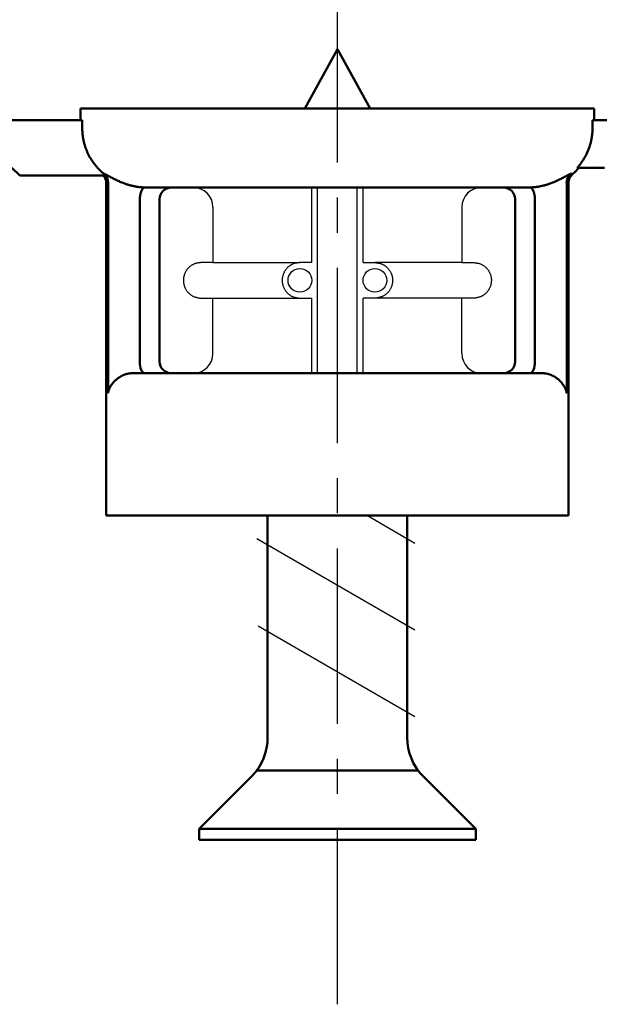
# Model space of a CAD drawing. Units: millimetres. Extents: x 54 to 187, y 20 to 262.
# Drawn here: x 99 to 113, y 211 to 236 of the extents above; entities that cross this region are included whole.
import ezdxf

# ---------------------------------------------------------------- set-up
doc = ezdxf.new("R2010")
doc.units = ezdxf.units.MM
doc.header["$LTSCALE"] = 0.139713
doc.linetypes.add('CENTER', pattern=[50.8, 31.75, -6.35, 6.35, -6.35])
doc.linetypes.add('HIDDEN', pattern=[9.525, 6.35, -3.175])
doc.layers.add('NoLayerName_001', color=7, linetype='Continuous')

msp = doc.modelspace()

# ---------------------------------------------------------------- linework, layer by layer
at = {"layer": 'NoLayerName_001', "color": 3, "linetype": 'CENTER', "lineweight": 25}
msp.add_line((106.766, 211.345), (106.766, 261.958), dxfattribs=at)
at = {"layer": 'NoLayerName_001', "color": 4, "linetype": 'Continuous', "lineweight": 50}
for p, q in [((105.938, 234.008), (106.766, 235.508)), ((106.766, 235.508), (107.593, 234.008)), ((105.001, 223.708), (105.001, 218.558)), ((108.531, 223.708), (108.531, 218.558)), ((105.001, 218.096), (105.001, 218.558)), ((108.531, 218.096), (108.531, 218.558)), ((104.722, 217.258), (108.809, 217.258)), ((104.591, 217.106), (103.266, 215.781)), ((108.941, 217.106), (110.266, 215.781)), ((103.266, 215.508), (103.266, 215.781)), ((103.266, 215.781), (110.266, 215.781)), ((110.266, 215.508), (110.266, 215.781)), ((103.266, 215.508), (110.266, 215.508))]:
    msp.add_line(p, q, dxfattribs=at)
at = {"layer": 'NoLayerName_001', "color": 7, "linetype": 'Continuous', "lineweight": 25}
for p, q in [((100.266, 234.008), (100.266, 233.708)), ((100.309, 233.508), (100.309, 233.708)), ((100.855, 232.354), (100.855, 232.354)), ((100.962, 226.808), (100.962, 232.123)), ((101.89, 227.308), (101.89, 227.308))]:
    msp.add_line(p, q, dxfattribs=at)
at = {"layer": 'NoLayerName_001', "color": 21, "linetype": 'Continuous', "lineweight": 50}
for p, q in [((100.266, 234.008), (100.266, 233.708)), ((113.266, 234.008), (100.266, 234.008)), ((113.266, 233.708), (113.266, 234.008)), ((112.676, 232.354), (112.724, 232.354)), ((111.594, 232.008), (101.938, 232.008))]:
    msp.add_line(p, q, dxfattribs=at)
at = {"layer": 'NoLayerName_001', "color": 7, "linetype": 'Continuous', "lineweight": 50}
for p, q in [((100.309, 233.708), (98.222, 233.708)), ((100.309, 233.508), (100.309, 233.708)), ((113.222, 233.708), (113.222, 233.508)), ((115.309, 233.708), (113.222, 233.708)), ((98.524, 232.508), (98.725, 232.308)), ((112.837, 232.508), (113.524, 232.508)), ((100.9, 232.308), (98.725, 232.308)), ((100.916, 232.123), (100.916, 223.708)), ((112.616, 223.708), (112.616, 232.123)), ((102.566, 227.308), (110.966, 227.308)), ((110.966, 227.308), (111.955, 227.308)), ((112.616, 223.708), (100.916, 223.708))]:
    msp.add_line(p, q, dxfattribs=at)
at = {"layer": 'NoLayerName_001', "color": 140, "linetype": 'Continuous', "lineweight": 50}
for p, q in [((100.962, 232.123), (100.962, 226.808)), ((112.569, 232.123), (112.569, 226.808)), ((101.766, 227.608), (101.766, 231.708)), ((102.266, 231.708), (102.266, 227.608)), ((111.266, 231.708), (111.266, 227.608)), ((111.766, 227.608), (111.766, 231.708)), ((101.89, 227.308), (101.576, 227.308)), ((101.89, 227.308), (102.566, 227.308))]:
    msp.add_line(p, q, dxfattribs=at)
at = {"layer": 'NoLayerName_001', "color": 7, "linetype": 'HIDDEN', "lineweight": 25}
for p, q in [((101.938, 232.008), (101.904, 232.008)), ((111.627, 232.008), (111.594, 232.008))]:
    msp.add_line(p, q, dxfattribs=at)
at = {"layer": 'NoLayerName_001', "color": 190, "linetype": 'Continuous', "lineweight": 25}
for p, q in [((106.116, 230.108), (106.116, 232.008)), ((106.266, 227.308), (106.266, 232.008)), ((107.266, 227.308), (107.266, 232.008)), ((107.415, 230.108), (107.415, 232.008)), ((103.616, 231.508), (103.616, 230.108)), ((109.915, 231.508), (109.915, 230.108)), ((103.616, 230.108), (103.317, 230.108)), ((103.616, 230.108), (105.817, 230.108)), ((106.116, 230.108), (105.817, 230.108)), ((107.415, 230.108), (107.714, 230.108)), ((109.915, 230.108), (107.714, 230.108)), ((109.915, 230.108), (110.214, 230.108)), ((103.288, 229.209), (103.616, 229.209)), ((103.616, 227.808), (103.616, 229.209)), ((103.616, 229.209), (105.788, 229.209)), ((105.788, 229.209), (106.116, 229.209)), ((106.116, 227.308), (106.116, 229.209)), ((107.743, 229.209), (107.415, 229.209)), ((107.415, 227.308), (107.415, 229.209)), ((109.915, 229.209), (107.743, 229.209)), ((110.243, 229.209), (109.915, 229.209)), ((109.915, 227.808), (109.915, 229.209))]:
    msp.add_line(p, q, dxfattribs=at)
at = {"layer": 'NoLayerName_001', "color": 4, "linetype": 'Continuous', "lineweight": 25}
for p, q in [((107.524, 223.708), (108.726, 223.014)), ((104.728, 223.128), (108.726, 220.82)), ((104.76, 220.916), (108.726, 218.626))]:
    msp.add_line(p, q, dxfattribs=at)
at = {"layer": 'NoLayerName_001', "color": 190, "linetype": 'Continuous', "lineweight": 25}
for centre in [(105.816, 229.658), (107.716, 229.658)]:
    msp.add_circle(centre, 0.3, dxfattribs=at)
at = {"layer": 'NoLayerName_001', "color": 21, "linetype": 'Continuous', "lineweight": 50}
for centre, radius, start, end in [((111.766, 233.508), 1.5, 309.709, 318.1897), ((100.661, 232.124), 0.302, 359.9762, 37.7518), ((112.87, 232.124), 0.302, 142.2482, 180.0238)]:
    msp.add_arc(centre, radius, start, end, dxfattribs=at)
at = {"layer": 'NoLayerName_001', "color": 7, "linetype": 'Continuous', "lineweight": 50}
for centre, start, end in [((100.616, 232.123), 0, 38.0096), ((112.916, 232.123), 129.709, 180)]:
    msp.add_arc(centre, 0.3, start, end, dxfattribs=at)
at = {"layer": 'NoLayerName_001', "color": 7, "linetype": 'Continuous', "lineweight": 25}
msp.add_arc((100.663, 232.125), 0.299, 47.0407, 50.0643, dxfattribs=at)
at = {"layer": 'NoLayerName_001', "color": 140, "linetype": 'Continuous', "lineweight": 50}
for centre, start, end in [((102.566, 231.708), 90, 180), ((110.966, 231.708), 0, 90), ((102.566, 227.608), 180, 270), ((110.966, 227.608), 270, 0)]:
    msp.add_arc(centre, 0.3, start, end, dxfattribs=at)
at = {"layer": 'NoLayerName_001', "color": 190, "linetype": 'Continuous', "lineweight": 25}
for centre, start, end in [((103.116, 231.508), 0, 90), ((110.415, 231.508), 90, 180), ((103.116, 227.808), 270, 0), ((110.415, 227.808), 180, 270)]:
    msp.add_arc(centre, 0.5, start, end, dxfattribs=at)
at = {"layer": 'NoLayerName_001', "color": 4, "linetype": 'Continuous', "lineweight": 50}
for centre, start, end in [((103.601, 218.096), 315, 0), ((109.931, 218.096), 180, 225)]:
    msp.add_arc(centre, 1.4, start, end, dxfattribs=at)
at = {"layer": 'NoLayerName_001', "color": 7, "linetype": 'Continuous', "lineweight": 25}
for centre, major_axis, start_param, end_param in [((102.19, 231.708), (0.424, 0), 3.115989, 3.141593), ((111.341, 231.708), (-0.424, 0), 3.141593, 3.167196)]:
    msp.add_ellipse(centre, major_axis=major_axis, ratio=0.707107, start_param=start_param, end_param=end_param, dxfattribs=at)
at = {"layer": 'NoLayerName_001', "color": 140, "linetype": 'Continuous', "lineweight": 50}
for centre, start_param, end_param in [((101.89, 227.608), 4.712389, 6.283185), ((111.641, 227.608), 0, 1.570796)]:
    msp.add_ellipse(centre, major_axis=(0, -0.3), ratio=0.414214, start_param=start_param, end_param=end_param, dxfattribs=at)
at = {"layer": 'NoLayerName_001', "color": 7, "linetype": 'Continuous', "lineweight": 50}
for points, knots in [([(100.855, 232.354), (100.845, 232.362), (100.826, 232.378), (100.798, 232.403), (100.77, 232.429), (100.743, 232.455), (100.717, 232.483), (100.692, 232.51), (100.667, 232.539), (100.643, 232.568), (100.62, 232.597), (100.597, 232.627), (100.575, 232.658), (100.554, 232.689), (100.534, 232.721), (100.514, 232.753), (100.495, 232.786), (100.478, 232.819), (100.461, 232.853), (100.445, 232.887), (100.429, 232.921), (100.415, 232.956), (100.401, 232.991), (100.389, 233.027), (100.377, 233.063), (100.366, 233.099), (100.356, 233.136), (100.347, 233.172), (100.339, 233.209), (100.332, 233.246), (100.326, 233.283), (100.321, 233.32), (100.316, 233.357), (100.313, 233.395), (100.311, 233.433), (100.309, 233.47), (100.309, 233.496), (100.309, 233.508)], [0, 0, 0, 0, 0.037567, 0.075163, 0.112785, 0.150429, 0.188092, 0.225771, 0.263461, 0.301158, 0.338858, 0.376557, 0.414251, 0.451935, 0.489607, 0.527262, 0.564897, 0.60251, 0.640096, 0.677676, 0.715359, 0.753135, 0.790975, 0.828847, 0.86672, 0.904562, 0.942344, 0.980034, 1.017625, 1.055167, 1.092687, 1.130209, 1.167756, 1.205353, 1.243024, 1.280794, 1.318687, 1.318687, 1.318687, 1.318687]), ([(113.222, 233.508), (113.222, 233.494), (113.222, 233.464), (113.22, 233.421), (113.217, 233.377), (113.212, 233.333), (113.206, 233.29), (113.199, 233.247), (113.191, 233.204), (113.181, 233.161), (113.171, 233.119), (113.158, 233.076), (113.145, 233.035), (113.131, 232.993), (113.115, 232.952), (113.098, 232.911), (113.08, 232.871), (113.06, 232.832), (113.04, 232.793), (113.018, 232.755), (112.995, 232.718), (112.972, 232.681), (112.947, 232.645), (112.921, 232.609), (112.894, 232.575), (112.866, 232.541), (112.847, 232.519), (112.837, 232.508)], [0, 0, 0, 0, 0.043849, 0.087667, 0.13146, 0.175238, 0.219008, 0.262778, 0.306555, 0.350348, 0.394163, 0.438009, 0.481894, 0.525826, 0.569802, 0.61376, 0.657693, 0.701601, 0.745486, 0.789349, 0.833191, 0.877011, 0.92081, 0.964589, 1.008347, 1.052084, 1.095802, 1.095802, 1.095802, 1.095802]), ([(100.867, 232.344), (100.866, 232.344), (100.866, 232.345), (100.865, 232.345), (100.864, 232.346), (100.863, 232.347), (100.863, 232.347), (100.862, 232.348), (100.861, 232.349), (100.86, 232.349), (100.859, 232.35), (100.859, 232.351), (100.858, 232.351), (100.857, 232.352), (100.856, 232.353), (100.855, 232.354), (100.855, 232.354), (100.855, 232.354)], [0, 0, 0, 0, 0.00105996, 0.00211997, 0.00318001, 0.00424008, 0.00530018, 0.00636029, 0.00742041, 0.00848053, 0.00954065, 0.01060076, 0.01166086, 0.01272093, 0.01378097, 0.01484098, 0.01590094, 0.01590094, 0.01590094, 0.01590094]), ([(100.9, 232.308), (100.899, 232.309), (100.898, 232.311), (100.896, 232.313), (100.894, 232.316), (100.891, 232.318), (100.889, 232.321), (100.887, 232.323), (100.885, 232.325), (100.883, 232.328), (100.881, 232.33), (100.878, 232.332), (100.876, 232.335), (100.874, 232.337), (100.871, 232.339), (100.869, 232.342), (100.867, 232.343), (100.867, 232.344)], [0, 0, 0, 0, 0.00322804, 0.0064567, 0.00968633, 0.01291732, 0.01615004, 0.01938486, 0.02262218, 0.02586236, 0.02910581, 0.0323529, 0.03560402, 0.03885956, 0.04211993, 0.0453855, 0.04865668, 0.04865668, 0.04865668, 0.04865668]), ([(111.955, 227.308), (111.96, 227.308), (111.969, 227.308), (111.983, 227.308), (111.997, 227.307), (112.011, 227.306), (112.025, 227.304), (112.038, 227.302), (112.052, 227.3), (112.066, 227.297), (112.079, 227.295), (112.093, 227.291), (112.106, 227.288), (112.12, 227.284), (112.133, 227.28), (112.146, 227.275), (112.155, 227.272), (112.159, 227.27)], [0, 0, 0, 0, 0.0140273, 0.0280025, 0.0419335, 0.0558285, 0.0696957, 0.0835435, 0.0973806, 0.1112155, 0.1250571, 0.1389142, 0.1527958, 0.1667109, 0.1806685, 0.1946777, 0.2087475, 0.2087475, 0.2087475, 0.2087475]), ([(112.159, 227.27), (112.167, 227.267), (112.182, 227.261), (112.204, 227.251), (112.225, 227.24), (112.245, 227.229), (112.265, 227.218), (112.283, 227.206), (112.301, 227.194), (112.319, 227.182), (112.335, 227.169), (112.351, 227.156), (112.367, 227.143), (112.381, 227.13), (112.395, 227.117), (112.409, 227.103), (112.422, 227.09), (112.434, 227.076), (112.446, 227.063), (112.457, 227.049), (112.467, 227.035), (112.478, 227.021), (112.487, 227.007), (112.496, 226.993), (112.505, 226.979), (112.513, 226.965), (112.52, 226.951), (112.527, 226.937), (112.534, 226.922), (112.54, 226.908), (112.546, 226.894), (112.551, 226.88), (112.555, 226.865), (112.559, 226.851), (112.563, 226.837), (112.566, 226.822), (112.568, 226.813), (112.569, 226.808)], [0, 0, 0, 0, 0.0244971, 0.0485142, 0.0720659, 0.095163, 0.1178117, 0.1400148, 0.1617711, 0.1830757, 0.2039227, 0.2243584, 0.244414, 0.2641014, 0.2834315, 0.3024142, 0.3210585, 0.3393721, 0.3573622, 0.3750405, 0.3924496, 0.409605, 0.4265163, 0.4431935, 0.4596463, 0.4758846, 0.4919182, 0.5077569, 0.5234104, 0.5388887, 0.5542014, 0.5693582, 0.5843688, 0.5992427, 0.6139893, 0.6286181, 0.6431382, 0.6431382, 0.6431382, 0.6431382])]:
    msp.add_open_spline(points, degree=3, knots=knots, dxfattribs=at)
at = {"layer": 'NoLayerName_001', "color": 21, "linetype": 'Continuous', "lineweight": 50}
for points, knots in [([(100.855, 232.354), (100.858, 232.354), (100.866, 232.352), (100.88, 232.346), (100.898, 232.338), (100.92, 232.327), (100.969, 232.301), (101.023, 232.271), (101.084, 232.24), (101.125, 232.218), (101.169, 232.197), (101.216, 232.175), (101.264, 232.153), (101.315, 232.132), (101.349, 232.118), (101.366, 232.112)], [0, 0, 0, 0, 0.0096076, 0.0245166, 0.044591, 0.0695393, 0.0990276, 0.2112288, 0.2553657, 0.3022888, 0.351656, 0.4031316, 0.4563885, 0.5111092, 0.5669883, 0.5669883, 0.5669883, 0.5669883]), ([(112.165, 232.112), (112.182, 232.118), (112.216, 232.132), (112.266, 232.153), (112.315, 232.175), (112.361, 232.197), (112.406, 232.218), (112.447, 232.239), (112.486, 232.26), (112.532, 232.284), (112.574, 232.307), (112.611, 232.327), (112.633, 232.338), (112.651, 232.346), (112.665, 232.352), (112.673, 232.354), (112.676, 232.354)], [0, 0, 0, 0, 0.0557197, 0.1103272, 0.1635116, 0.2149499, 0.2643096, 0.3112496, 0.3554224, 0.3964753, 0.4677926, 0.4973398, 0.5223395, 0.5424525, 0.5573815, 0.5669844, 0.5669844, 0.5669844, 0.5669844]), ([(112.676, 232.354), (112.673, 232.354), (112.665, 232.352), (112.651, 232.346), (112.633, 232.338), (112.611, 232.327), (112.562, 232.301), (112.508, 232.271), (112.448, 232.24), (112.406, 232.218), (112.362, 232.197), (112.315, 232.175), (112.267, 232.153), (112.216, 232.132), (112.182, 232.118), (112.165, 232.112)], [0, 0, 0, 0, 0.0096076, 0.0245166, 0.044591, 0.0695393, 0.0990276, 0.2112288, 0.2553657, 0.3022888, 0.351656, 0.4031316, 0.4563885, 0.5111092, 0.5669883, 0.5669883, 0.5669883, 0.5669883]), ([(112.631, 232.308), (112.632, 232.309), (112.633, 232.311), (112.635, 232.313), (112.638, 232.316), (112.64, 232.318), (112.642, 232.321), (112.644, 232.323), (112.646, 232.325), (112.648, 232.328), (112.651, 232.33), (112.653, 232.332), (112.655, 232.335), (112.657, 232.337), (112.66, 232.339), (112.662, 232.342), (112.664, 232.343), (112.665, 232.344)], [0, 0, 0, 0, 0.00322804, 0.0064567, 0.00968633, 0.01291732, 0.01615004, 0.01938486, 0.02262218, 0.02586236, 0.02910581, 0.0323529, 0.03560402, 0.03885956, 0.04211993, 0.0453855, 0.04865668, 0.04865668, 0.04865668, 0.04865668]), ([(112.665, 232.344), (112.665, 232.344), (112.665, 232.345), (112.666, 232.345), (112.667, 232.346), (112.668, 232.347), (112.668, 232.347), (112.669, 232.348), (112.67, 232.349), (112.671, 232.349), (112.672, 232.35), (112.672, 232.351), (112.673, 232.351), (112.674, 232.352), (112.675, 232.353), (112.676, 232.354), (112.676, 232.354), (112.677, 232.354)], [0, 0, 0, 0, 0.00105996, 0.00211997, 0.00318001, 0.00424008, 0.00530018, 0.00636029, 0.00742041, 0.00848053, 0.00954065, 0.01060076, 0.01166086, 0.01272093, 0.01378097, 0.01484098, 0.01590094, 0.01590094, 0.01590094, 0.01590094]), ([(101.366, 232.112), (101.379, 232.107), (101.403, 232.098), (101.44, 232.086), (101.477, 232.074), (101.515, 232.064), (101.552, 232.054), (101.59, 232.045), (101.628, 232.037), (101.666, 232.031), (101.705, 232.025), (101.743, 232.019), (101.782, 232.015), (101.821, 232.012), (101.86, 232.01), (101.899, 232.008), (101.925, 232.008), (101.938, 232.008)], [0, 0, 0, 0, 0.0390671, 0.0780641, 0.1170024, 0.1558932, 0.1947475, 0.2335759, 0.272389, 0.3111971, 0.3500101, 0.3888379, 0.4276901, 0.4665762, 0.5055053, 0.5444864, 0.5835285, 0.5835285, 0.5835285, 0.5835285]), ([(111.594, 232.008), (111.607, 232.008), (111.633, 232.008), (111.672, 232.01), (111.711, 232.012), (111.75, 232.015), (111.788, 232.019), (111.827, 232.024), (111.865, 232.03), (111.903, 232.037), (111.941, 232.045), (111.979, 232.054), (112.016, 232.063), (112.054, 232.074), (112.091, 232.086), (112.128, 232.098), (112.152, 232.107), (112.165, 232.112)], [0, 0, 0, 0, 0.0392307, 0.0783196, 0.1172877, 0.1561563, 0.1949471, 0.2336822, 0.2723839, 0.3110749, 0.3497782, 0.3885169, 0.4273143, 0.4661937, 0.5051787, 0.5442928, 0.5835596, 0.5835596, 0.5835596, 0.5835596])]:
    msp.add_open_spline(points, degree=3, knots=knots, dxfattribs=at)
at = {"layer": 'NoLayerName_001', "color": 7, "linetype": 'Continuous', "lineweight": 25}
for points, knots in [([(101.766, 231.716), (101.766, 231.719), (101.766, 231.725), (101.767, 231.733), (101.767, 231.742), (101.768, 231.751), (101.769, 231.759), (101.77, 231.768), (101.771, 231.776), (101.772, 231.785), (101.773, 231.793), (101.774, 231.801), (101.775, 231.809), (101.777, 231.818), (101.778, 231.825), (101.78, 231.833), (101.782, 231.841), (101.784, 231.849), (101.785, 231.856), (101.787, 231.864), (101.789, 231.871), (101.792, 231.878), (101.794, 231.885), (101.796, 231.892), (101.798, 231.898), (101.801, 231.905), (101.803, 231.911), (101.805, 231.917), (101.808, 231.923), (101.811, 231.929), (101.813, 231.934), (101.816, 231.94), (101.819, 231.945), (101.822, 231.95), (101.824, 231.955), (101.827, 231.959), (101.83, 231.964), (101.833, 231.968), (101.836, 231.972), (101.839, 231.976), (101.841, 231.978), (101.842, 231.979)], [0, 0, 0, 0, 0.0087713, 0.0175159, 0.0262288, 0.0349052, 0.0435399, 0.0521281, 0.0606646, 0.0691443, 0.0775623, 0.0859132, 0.0941921, 0.1023938, 0.1105131, 0.1185449, 0.1264842, 0.1343258, 0.1420646, 0.1496956, 0.1572139, 0.1646145, 0.1718925, 0.1790431, 0.1860617, 0.1929436, 0.1996844, 0.2062797, 0.2127254, 0.2190193, 0.2251699, 0.2311782, 0.2370439, 0.2427668, 0.2483467, 0.2537839, 0.2590787, 0.2642318, 0.2692443, 0.2741175, 0.2788531, 0.2788531, 0.2788531, 0.2788531]), ([(101.842, 231.979), (101.843, 231.981), (101.845, 231.983), (101.849, 231.986), (101.852, 231.989), (101.855, 231.992), (101.858, 231.994), (101.862, 231.997), (101.865, 231.999), (101.868, 232.001), (101.872, 232.002), (101.875, 232.004), (101.879, 232.005), (101.883, 232.006), (101.887, 232.007), (101.892, 232.008), (101.898, 232.008), (101.902, 232.008), (101.904, 232.008)], [0, 0, 0, 0, 0.00460038, 0.00906823, 0.01341162, 0.01764846, 0.02178886, 0.0258437, 0.02982512, 0.03374661, 0.0376229, 0.04147246, 0.04534971, 0.0493318, 0.05349071, 0.05803771, 0.06358205, 0.07077935, 0.07077935, 0.07077935, 0.07077935]), ([(111.765, 231.716), (111.765, 231.719), (111.765, 231.725), (111.765, 231.733), (111.764, 231.742), (111.763, 231.751), (111.763, 231.759), (111.762, 231.768), (111.761, 231.776), (111.76, 231.785), (111.758, 231.793), (111.757, 231.801), (111.756, 231.809), (111.754, 231.818), (111.753, 231.825), (111.751, 231.833), (111.749, 231.841), (111.748, 231.849), (111.746, 231.856), (111.744, 231.864), (111.742, 231.871), (111.74, 231.878), (111.737, 231.885), (111.735, 231.892), (111.733, 231.898), (111.731, 231.905), (111.728, 231.911), (111.726, 231.917), (111.723, 231.923), (111.721, 231.929), (111.718, 231.934), (111.715, 231.94), (111.712, 231.945), (111.71, 231.95), (111.707, 231.955), (111.704, 231.959), (111.701, 231.964), (111.698, 231.968), (111.695, 231.972), (111.692, 231.976), (111.69, 231.978), (111.689, 231.979)], [0, 0, 0, 0, 0.0087713, 0.0175159, 0.0262288, 0.0349052, 0.0435399, 0.0521281, 0.0606646, 0.0691443, 0.0775623, 0.0859132, 0.0941921, 0.1023938, 0.1105131, 0.1185449, 0.1264842, 0.1343258, 0.1420646, 0.1496956, 0.1572139, 0.1646145, 0.1718925, 0.1790431, 0.1860617, 0.1929436, 0.1996844, 0.2062797, 0.2127254, 0.2190193, 0.2251699, 0.2311782, 0.2370439, 0.2427668, 0.2483467, 0.2537839, 0.2590787, 0.2642318, 0.2692443, 0.2741175, 0.2788531, 0.2788531, 0.2788531, 0.2788531])]:
    msp.add_open_spline(points, degree=3, knots=knots, dxfattribs=at)
at = {"layer": 'NoLayerName_001', "color": 140, "linetype": 'Continuous', "lineweight": 50}
for points, knots in [([(101.766, 231.716), (101.766, 231.719), (101.766, 231.725), (101.767, 231.733), (101.767, 231.742), (101.768, 231.751), (101.769, 231.759), (101.77, 231.768), (101.771, 231.776), (101.772, 231.785), (101.773, 231.793), (101.774, 231.801), (101.775, 231.809), (101.777, 231.818), (101.778, 231.825), (101.78, 231.833), (101.782, 231.841), (101.784, 231.849), (101.785, 231.856), (101.787, 231.864), (101.789, 231.871), (101.792, 231.878), (101.794, 231.885), (101.796, 231.892), (101.798, 231.898), (101.801, 231.905), (101.803, 231.911), (101.805, 231.917), (101.808, 231.923), (101.811, 231.929), (101.813, 231.934), (101.816, 231.94), (101.819, 231.945), (101.822, 231.95), (101.824, 231.955), (101.827, 231.959), (101.83, 231.964), (101.833, 231.968), (101.836, 231.972), (101.839, 231.976), (101.841, 231.978), (101.842, 231.979)], [0, 0, 0, 0, 0.0087713, 0.0175159, 0.0262288, 0.0349052, 0.0435399, 0.0521281, 0.0606646, 0.0691443, 0.0775623, 0.0859132, 0.0941921, 0.1023938, 0.1105131, 0.1185449, 0.1264842, 0.1343258, 0.1420646, 0.1496956, 0.1572139, 0.1646145, 0.1718925, 0.1790431, 0.1860617, 0.1929436, 0.1996844, 0.2062797, 0.2127254, 0.2190193, 0.2251699, 0.2311782, 0.2370439, 0.2427668, 0.2483467, 0.2537839, 0.2590787, 0.2642318, 0.2692443, 0.2741175, 0.2788531, 0.2788531, 0.2788531, 0.2788531]), ([(111.765, 231.716), (111.765, 231.719), (111.765, 231.725), (111.765, 231.733), (111.764, 231.742), (111.763, 231.751), (111.763, 231.759), (111.762, 231.768), (111.761, 231.776), (111.76, 231.785), (111.758, 231.793), (111.757, 231.801), (111.756, 231.809), (111.754, 231.818), (111.753, 231.825), (111.751, 231.833), (111.749, 231.841), (111.748, 231.849), (111.746, 231.856), (111.744, 231.864), (111.742, 231.871), (111.74, 231.878), (111.737, 231.885), (111.735, 231.892), (111.733, 231.898), (111.731, 231.905), (111.728, 231.911), (111.726, 231.917), (111.723, 231.923), (111.721, 231.929), (111.718, 231.934), (111.715, 231.94), (111.712, 231.945), (111.71, 231.95), (111.707, 231.955), (111.704, 231.959), (111.701, 231.964), (111.698, 231.968), (111.695, 231.972), (111.692, 231.976), (111.69, 231.978), (111.689, 231.979)], [0, 0, 0, 0, 0.0087713, 0.0175159, 0.0262288, 0.0349052, 0.0435399, 0.0521281, 0.0606646, 0.0691443, 0.0775623, 0.0859132, 0.0941921, 0.1023938, 0.1105131, 0.1185449, 0.1264842, 0.1343258, 0.1420646, 0.1496956, 0.1572139, 0.1646145, 0.1718925, 0.1790431, 0.1860617, 0.1929436, 0.1996844, 0.2062797, 0.2127254, 0.2190193, 0.2251699, 0.2311782, 0.2370439, 0.2427668, 0.2483467, 0.2537839, 0.2590787, 0.2642318, 0.2692443, 0.2741175, 0.2788531, 0.2788531, 0.2788531, 0.2788531]), ([(101.372, 227.27), (101.364, 227.267), (101.349, 227.261), (101.328, 227.251), (101.306, 227.24), (101.286, 227.229), (101.267, 227.218), (101.248, 227.206), (101.23, 227.194), (101.212, 227.182), (101.196, 227.169), (101.18, 227.156), (101.164, 227.143), (101.15, 227.13), (101.136, 227.117), (101.122, 227.103), (101.109, 227.09), (101.097, 227.076), (101.085, 227.063), (101.074, 227.049), (101.064, 227.035), (101.054, 227.021), (101.044, 227.007), (101.035, 226.993), (101.026, 226.979), (101.018, 226.965), (101.011, 226.951), (101.004, 226.937), (100.997, 226.922), (100.991, 226.908), (100.986, 226.894), (100.981, 226.88), (100.976, 226.865), (100.972, 226.851), (100.968, 226.837), (100.965, 226.822), (100.963, 226.813), (100.962, 226.808)], [0, 0, 0, 0, 0.0244971, 0.0485142, 0.0720659, 0.095163, 0.1178117, 0.1400148, 0.1617711, 0.1830757, 0.2039227, 0.2243584, 0.244414, 0.2641014, 0.2834315, 0.3024142, 0.3210585, 0.3393721, 0.3573622, 0.3750405, 0.3924496, 0.409605, 0.4265163, 0.4431935, 0.4596463, 0.4758846, 0.4919182, 0.5077569, 0.5234104, 0.5388887, 0.5542014, 0.5693582, 0.5843688, 0.5992427, 0.6139893, 0.6286181, 0.6431382, 0.6431382, 0.6431382, 0.6431382]), ([(101.576, 227.308), (101.571, 227.308), (101.562, 227.308), (101.548, 227.308), (101.534, 227.307), (101.52, 227.306), (101.506, 227.304), (101.493, 227.302), (101.479, 227.3), (101.465, 227.297), (101.452, 227.295), (101.438, 227.291), (101.425, 227.288), (101.412, 227.284), (101.398, 227.28), (101.385, 227.275), (101.376, 227.272), (101.372, 227.27)], [0, 0, 0, 0, 0.0140273, 0.0280025, 0.0419335, 0.0558285, 0.0696957, 0.0835435, 0.0973806, 0.1112155, 0.1250571, 0.1389142, 0.1527958, 0.1667109, 0.1806685, 0.1946777, 0.2087475, 0.2087475, 0.2087475, 0.2087475])]:
    msp.add_open_spline(points, degree=3, knots=knots, dxfattribs=at)
at = {"layer": 'NoLayerName_001', "color": 190, "linetype": 'Continuous', "lineweight": 25}
for points, knots in [([(103.317, 230.108), (103.317, 230.117), (103.285, 230.1), (103.263, 230.103), (103.234, 230.097), (103.208, 230.092), (103.181, 230.086), (103.155, 230.078), (103.129, 230.068), (103.104, 230.055), (103.08, 230.042), (103.057, 230.026), (103.035, 230.009), (103.014, 229.991), (102.994, 229.972), (102.976, 229.951), (102.959, 229.929), (102.943, 229.907), (102.928, 229.883), (102.915, 229.859), (102.904, 229.834), (102.894, 229.808), (102.885, 229.782), (102.878, 229.755), (102.873, 229.728), (102.87, 229.7), (102.868, 229.673), (102.868, 229.645), (102.87, 229.617), (102.873, 229.59), (102.878, 229.563), (102.885, 229.536), (102.893, 229.509), (102.903, 229.484), (102.915, 229.458), (102.928, 229.434), (102.942, 229.41), (102.958, 229.388), (102.975, 229.366), (102.994, 229.345), (103.007, 229.332), (103.014, 229.326)], [0, 0, 0, 0, 0.027804, 0.055547, 0.083181, 0.110681, 0.138062, 0.16539, 0.192781, 0.220301, 0.247947, 0.275696, 0.303509, 0.331335, 0.359116, 0.386827, 0.414484, 0.442106, 0.469709, 0.497309, 0.524923, 0.552562, 0.580217, 0.607878, 0.635537, 0.663189, 0.690834, 0.71848, 0.746131, 0.773788, 0.801448, 0.829103, 0.856743, 0.88436, 0.911962, 0.939565, 0.967187, 0.994842, 1.02255, 1.050326, 1.078149, 1.078149, 1.078149, 1.078149]), ([(105.817, 230.108), (105.817, 230.117), (105.785, 230.1), (105.763, 230.103), (105.734, 230.097), (105.708, 230.092), (105.681, 230.086), (105.655, 230.078), (105.629, 230.068), (105.604, 230.055), (105.58, 230.042), (105.557, 230.026), (105.535, 230.009), (105.514, 229.991), (105.494, 229.972), (105.476, 229.951), (105.459, 229.929), (105.443, 229.907), (105.428, 229.883), (105.415, 229.859), (105.404, 229.834), (105.394, 229.808), (105.385, 229.782), (105.378, 229.755), (105.373, 229.728), (105.37, 229.7), (105.368, 229.673), (105.368, 229.645), (105.37, 229.617), (105.373, 229.59), (105.378, 229.563), (105.385, 229.536), (105.393, 229.509), (105.403, 229.484), (105.415, 229.458), (105.428, 229.434), (105.442, 229.41), (105.458, 229.388), (105.475, 229.366), (105.494, 229.345), (105.507, 229.332), (105.514, 229.326)], [0, 0, 0, 0, 0.027804, 0.055547, 0.083181, 0.110681, 0.138062, 0.16539, 0.192781, 0.220301, 0.247947, 0.275696, 0.303509, 0.331335, 0.359116, 0.386827, 0.414484, 0.442106, 0.469709, 0.497309, 0.524923, 0.552562, 0.580217, 0.607878, 0.635537, 0.663189, 0.690834, 0.71848, 0.746131, 0.773788, 0.801448, 0.829103, 0.856743, 0.88436, 0.911962, 0.939565, 0.967187, 0.994842, 1.02255, 1.050326, 1.078149, 1.078149, 1.078149, 1.078149]), ([(107.714, 230.108), (107.714, 230.117), (107.746, 230.1), (107.768, 230.103), (107.797, 230.097), (107.824, 230.092), (107.85, 230.086), (107.877, 230.078), (107.902, 230.068), (107.927, 230.055), (107.951, 230.042), (107.974, 230.026), (107.996, 230.009), (108.017, 229.991), (108.037, 229.972), (108.055, 229.951), (108.072, 229.929), (108.088, 229.907), (108.103, 229.883), (108.116, 229.859), (108.127, 229.834), (108.138, 229.808), (108.146, 229.782), (108.153, 229.755), (108.158, 229.728), (108.162, 229.7), (108.163, 229.673), (108.163, 229.645), (108.161, 229.617), (108.158, 229.59), (108.153, 229.563), (108.146, 229.536), (108.138, 229.509), (108.128, 229.484), (108.116, 229.458), (108.103, 229.434), (108.089, 229.41), (108.073, 229.388), (108.056, 229.366), (108.038, 229.345), (108.024, 229.332), (108.017, 229.326)], [0, 0, 0, 0, 0.027804, 0.055547, 0.083181, 0.110681, 0.138062, 0.16539, 0.192781, 0.220301, 0.247947, 0.275696, 0.303509, 0.331335, 0.359116, 0.386827, 0.414484, 0.442106, 0.469709, 0.497309, 0.524923, 0.552562, 0.580217, 0.607878, 0.635537, 0.663189, 0.690834, 0.71848, 0.746131, 0.773788, 0.801448, 0.829103, 0.856743, 0.88436, 0.911962, 0.939565, 0.967187, 0.994842, 1.02255, 1.050326, 1.078149, 1.078149, 1.078149, 1.078149]), ([(110.214, 230.108), (110.214, 230.117), (110.246, 230.1), (110.268, 230.103), (110.297, 230.097), (110.324, 230.092), (110.35, 230.086), (110.377, 230.078), (110.402, 230.068), (110.427, 230.055), (110.451, 230.042), (110.474, 230.026), (110.496, 230.009), (110.517, 229.991), (110.537, 229.972), (110.555, 229.951), (110.572, 229.929), (110.588, 229.907), (110.603, 229.883), (110.616, 229.859), (110.627, 229.834), (110.638, 229.808), (110.646, 229.782), (110.653, 229.755), (110.658, 229.728), (110.662, 229.7), (110.663, 229.673), (110.663, 229.645), (110.661, 229.617), (110.658, 229.59), (110.653, 229.563), (110.646, 229.536), (110.638, 229.509), (110.628, 229.484), (110.616, 229.458), (110.603, 229.434), (110.589, 229.41), (110.573, 229.388), (110.556, 229.366), (110.538, 229.345), (110.524, 229.332), (110.517, 229.326)], [0, 0, 0, 0, 0.027804, 0.055547, 0.083181, 0.110681, 0.138062, 0.16539, 0.192781, 0.220301, 0.247947, 0.275696, 0.303509, 0.331335, 0.359116, 0.386827, 0.414484, 0.442106, 0.469709, 0.497309, 0.524923, 0.552562, 0.580217, 0.607878, 0.635537, 0.663189, 0.690834, 0.71848, 0.746131, 0.773788, 0.801448, 0.829103, 0.856743, 0.88436, 0.911962, 0.939565, 0.967187, 0.994842, 1.02255, 1.050326, 1.078149, 1.078149, 1.078149, 1.078149]), ([(103.014, 229.326), (103.021, 229.32), (103.034, 229.307), (103.056, 229.291), (103.079, 229.275), (103.103, 229.262), (103.128, 229.25), (103.154, 229.24), (103.18, 229.232), (103.206, 229.226), (103.235, 229.218), (103.257, 229.219), (103.288, 229.2), (103.288, 229.209)], [0, 0, 0, 0, 0.0278111, 0.0555592, 0.0832057, 0.1107278, 0.138122, 0.1654513, 0.1928336, 0.2203341, 0.2479667, 0.2757079, 0.3035096, 0.3035096, 0.3035096, 0.3035096]), ([(105.514, 229.326), (105.521, 229.32), (105.534, 229.307), (105.556, 229.291), (105.579, 229.275), (105.603, 229.262), (105.628, 229.25), (105.654, 229.24), (105.68, 229.232), (105.706, 229.226), (105.735, 229.218), (105.757, 229.219), (105.788, 229.2), (105.788, 229.209)], [0, 0, 0, 0, 0.0278111, 0.0555592, 0.0832057, 0.1107278, 0.138122, 0.1654513, 0.1928336, 0.2203341, 0.2479667, 0.2757079, 0.3035096, 0.3035096, 0.3035096, 0.3035096]), ([(108.017, 229.326), (108.011, 229.32), (107.997, 229.307), (107.975, 229.291), (107.952, 229.275), (107.928, 229.262), (107.903, 229.25), (107.877, 229.24), (107.851, 229.232), (107.825, 229.226), (107.796, 229.218), (107.774, 229.219), (107.743, 229.2), (107.743, 229.209)], [0, 0, 0, 0, 0.0278111, 0.0555592, 0.0832057, 0.1107278, 0.138122, 0.1654513, 0.1928336, 0.2203341, 0.2479667, 0.2757079, 0.3035096, 0.3035096, 0.3035096, 0.3035096]), ([(110.517, 229.326), (110.511, 229.32), (110.497, 229.307), (110.475, 229.291), (110.452, 229.275), (110.428, 229.262), (110.403, 229.25), (110.377, 229.24), (110.351, 229.232), (110.325, 229.226), (110.296, 229.218), (110.274, 229.219), (110.243, 229.2), (110.243, 229.209)], [0, 0, 0, 0, 0.0278111, 0.0555592, 0.0832057, 0.1107278, 0.138122, 0.1654513, 0.1928336, 0.2203341, 0.2479667, 0.2757079, 0.3035096, 0.3035096, 0.3035096, 0.3035096])]:
    msp.add_open_spline(points, degree=3, knots=knots, dxfattribs=at)

doc.saveas('drawing.dxf')
